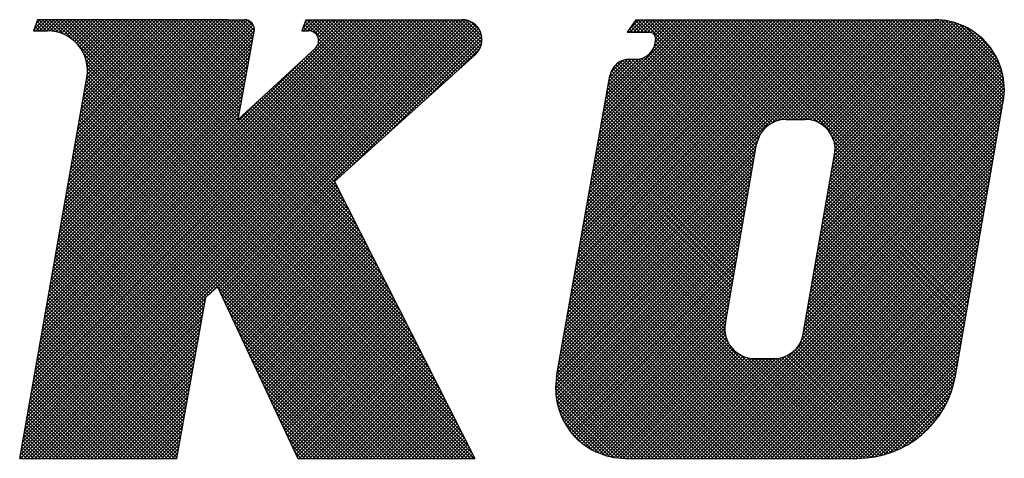
# Model space of a CAD drawing. Units: inches. Extents: x -1233 to -950, y -302 to 91.
# Drawn here: x -1054 to -1041, y -275 to -269 of the extents above; entities that cross this region are included whole.
import ezdxf

# ---------------------------------------------------------------- set-up
doc = ezdxf.new("R2010")
doc.units = ezdxf.units.IN
doc.header["$LTSCALE"] = 0.64311
doc.header["$MEASUREMENT"] = 0
doc.layers.get('0').update_dxf_attribs({"linetype": 'CONTINUOUS'})

# ---------------------------------------------------------------- blocks, each defined once
blk = doc.blocks.new('*X6')
at = {"color": 0}
for p, q in [((789.678, 345.968), (811.518, 367.808)), ((789.694, 345.808), (811.694, 367.808)), ((789.716, 346.183), (811.341, 367.808)), ((789.754, 346.398), (811.164, 367.808)), ((789.791, 346.612), (810.987, 367.808)), ((789.829, 346.827), (810.81, 367.808)), ((789.867, 347.041), (810.634, 367.808)), ((789.871, 345.808), (811.871, 367.808)), ((789.905, 347.256), (810.457, 367.808)), ((789.943, 347.471), (810.28, 367.808)), ((789.981, 347.685), (810.103, 367.808)), ((790.018, 347.9), (809.927, 367.808)), ((790.048, 345.808), (812.029, 367.79)), ((790.056, 348.115), (809.75, 367.808)), ((790.094, 348.329), (809.573, 367.808)), ((790.132, 348.544), (809.396, 367.808)), ((790.17, 348.758), (809.219, 367.808)), ((790.208, 348.973), (809.043, 367.808)), ((790.225, 345.808), (812.169, 367.752)), ((790.245, 349.188), (808.866, 367.808)), ((790.283, 349.402), (808.689, 367.808)), ((790.321, 349.617), (808.512, 367.808)), ((790.359, 349.831), (808.336, 367.808)), ((790.368, 367.342), (790.835, 367.808)), ((790.397, 350.046), (808.159, 367.808)), ((790.401, 345.808), (812.292, 367.699)), ((790.635, 367.253), (790.416, 367.471)), ((790.435, 350.261), (807.982, 367.808)), ((790.456, 367.253), (791.011, 367.808)), ((790.812, 367.253), (790.464, 367.6)), ((790.473, 367.623), (790.658, 367.808)), ((790.473, 350.475), (807.805, 367.808)), ((790.51, 350.69), (807.628, 367.808)), ((790.988, 367.253), (790.512, 367.729)), ((790.548, 350.905), (807.452, 367.808)), ((790.578, 345.808), (812.403, 367.633)), ((790.586, 351.119), (807.275, 367.808)), ((791.169, 367.249), (790.61, 367.808)), ((790.624, 351.334), (807.098, 367.808)), ((790.633, 367.253), (791.188, 367.808)), ((790.662, 351.548), (806.921, 367.808)), ((790.7, 351.763), (806.745, 367.808)), ((790.737, 351.978), (806.568, 367.808)), ((790.755, 345.808), (812.503, 367.556)), ((790.775, 352.192), (806.391, 367.808)), ((791.368, 367.227), (790.786, 367.808)), ((790.809, 367.253), (791.365, 367.808)), ((790.813, 352.407), (806.214, 367.808)), ((790.851, 352.622), (806.037, 367.808)), ((791.595, 367.176), (790.963, 367.808)), ((790.986, 367.253), (791.542, 367.808)), ((791.875, 367.073), (791.14, 367.808)), ((791.16, 367.249), (791.719, 367.808)), ((792.39, 366.735), (791.317, 367.808)), ((791.321, 367.234), (791.895, 367.808)), ((791.471, 367.207), (792.072, 367.808)), ((811.44, 347.861), (791.494, 367.808)), ((791.612, 367.171), (792.249, 367.808)), ((811.259, 348.22), (791.67, 367.808)), ((791.745, 367.127), (792.426, 367.808)), ((791.797, 357.987), (801.359, 367.549)), ((791.835, 358.202), (801.284, 367.651)), ((811.077, 348.578), (791.847, 367.808)), ((791.87, 367.076), (792.602, 367.808)), ((791.873, 358.416), (801.187, 367.731)), ((791.911, 358.631), (801.066, 367.786)), ((791.948, 358.846), (800.911, 367.808)), ((791.986, 359.06), (800.734, 367.808)), ((791.988, 367.017), (792.779, 367.808)), ((792.024, 359.275), (800.557, 367.808)), ((810.895, 348.937), (792.024, 367.808)), ((792.062, 359.489), (800.381, 367.808)), ((792.1, 359.704), (800.204, 367.808)), ((792.101, 366.953), (792.956, 367.808)), ((792.138, 359.919), (800.027, 367.808)), ((792.176, 360.133), (799.85, 367.808)), ((810.713, 349.295), (792.201, 367.808)), ((792.207, 366.882), (793.133, 367.808)), ((792.213, 360.348), (799.674, 367.808)), ((792.251, 360.562), (799.497, 367.808)), ((792.289, 360.777), (799.32, 367.808)), ((792.307, 366.806), (793.31, 367.808)), ((792.327, 360.992), (799.143, 367.808)), ((792.365, 361.206), (798.966, 367.808)), ((810.532, 349.654), (792.377, 367.808)), ((792.402, 366.724), (793.486, 367.808)), ((792.403, 361.421), (798.79, 367.808)), ((792.44, 361.636), (798.613, 367.808)), ((792.478, 361.85), (798.436, 367.808)), ((792.491, 366.636), (793.663, 367.808)), ((792.516, 362.065), (798.259, 367.808)), ((792.554, 362.279), (798.083, 367.808)), ((810.35, 350.012), (792.554, 367.808)), ((792.575, 366.543), (793.84, 367.808)), ((792.592, 362.494), (797.906, 367.808)), ((792.63, 362.709), (797.729, 367.808)), ((792.653, 366.445), (794.017, 367.808)), ((792.667, 362.923), (797.552, 367.808)), ((792.705, 363.138), (797.375, 367.808)), ((792.726, 366.34), (794.193, 367.808)), ((810.168, 350.371), (792.731, 367.808)), ((792.743, 363.353), (797.199, 367.808)), ((792.781, 363.567), (797.022, 367.808)), ((792.792, 366.23), (794.37, 367.808)), ((792.819, 363.782), (796.845, 367.808)), ((792.852, 366.114), (794.547, 367.808)), ((792.857, 363.996), (796.668, 367.808)), ((792.895, 364.211), (796.492, 367.808)), ((792.906, 365.99), (794.724, 367.808)), ((809.986, 350.729), (792.908, 367.808)), ((792.932, 364.426), (796.315, 367.808)), ((792.953, 365.86), (794.901, 367.808)), ((792.97, 364.64), (796.138, 367.808)), ((792.991, 365.722), (795.077, 367.808)), ((793.008, 364.855), (795.961, 367.808)), ((793.021, 365.575), (795.254, 367.808)), ((793.038, 365.062), (795.784, 367.808)), ((793.04, 365.418), (795.431, 367.808)), ((793.047, 365.248), (795.608, 367.808)), ((809.805, 351.088), (793.085, 367.808)), ((809.623, 351.446), (793.261, 367.808)), ((809.441, 351.805), (793.438, 367.808)), ((809.259, 352.164), (793.615, 367.808)), ((809.078, 352.522), (793.792, 367.808)), ((808.896, 352.881), (793.968, 367.808)), ((808.714, 353.239), (794.145, 367.808)), ((808.532, 353.598), (794.322, 367.808)), ((808.351, 353.956), (794.499, 367.808)), ((808.169, 354.315), (794.676, 367.808)), ((807.987, 354.673), (794.852, 367.808)), ((807.805, 355.032), (795.029, 367.808)), ((807.623, 355.39), (795.206, 367.808)), ((807.442, 355.749), (795.383, 367.808)), ((807.26, 356.107), (795.559, 367.808)), ((800.631, 362.914), (795.736, 367.808)), ((800.658, 363.063), (795.913, 367.808)), ((800.685, 363.213), (796.09, 367.808)), ((800.712, 363.362), (796.266, 367.808)), ((800.739, 363.512), (796.443, 367.808)), ((800.766, 363.662), (796.62, 367.808)), ((800.794, 363.811), (796.797, 367.808)), ((800.821, 363.961), (796.974, 367.808)), ((800.848, 364.11), (797.15, 367.808)), ((800.875, 364.26), (797.327, 367.808)), ((800.902, 364.41), (797.504, 367.808)), ((800.93, 364.559), (797.681, 367.808)), ((800.957, 364.709), (797.857, 367.808)), ((800.984, 364.858), (798.034, 367.808)), ((801.011, 365.008), (798.211, 367.808)), ((801.038, 365.158), (798.388, 367.808)), ((801.065, 365.307), (798.565, 367.808)), ((801.093, 365.457), (798.741, 367.808)), ((801.12, 365.606), (798.918, 367.808)), ((801.147, 365.756), (799.095, 367.808)), ((799.174, 354.05), (812.591, 367.467)), ((801.174, 365.906), (799.272, 367.808)), ((801.201, 366.055), (799.448, 367.808)), ((801.228, 366.205), (799.625, 367.808)), ((801.256, 366.354), (799.802, 367.808)), ((801.283, 366.504), (799.979, 367.808)), ((801.31, 366.654), (800.156, 367.808)), ((801.337, 366.803), (800.332, 367.808)), ((801.364, 366.953), (800.509, 367.808)), ((801.392, 367.102), (800.686, 367.808)), ((801.418, 367.253), (800.863, 367.808)), ((801.401, 367.446), (801.059, 367.789)), ((803.846, 367.385), (804.27, 367.808)), ((803.891, 367.253), (804.446, 367.808)), ((804.261, 367.238), (803.919, 367.58)), ((803.95, 367.666), (804.093, 367.808)), ((808.88, 362.796), (803.967, 367.709)), ((808.973, 362.88), (804.045, 367.808)), ((804.068, 367.253), (804.623, 367.808)), ((809.066, 362.964), (804.221, 367.808)), ((804.236, 367.244), (804.8, 367.808)), ((804.367, 367.199), (804.977, 367.808)), ((809.159, 363.047), (804.398, 367.808)), ((804.473, 367.127), (805.154, 367.808)), ((804.555, 367.033), (805.33, 367.808)), ((809.252, 363.131), (804.575, 367.808)), ((804.595, 366.543), (805.861, 367.808)), ((804.614, 366.915), (805.507, 367.808)), ((804.641, 366.765), (805.684, 367.808)), ((809.345, 363.215), (804.752, 367.808)), ((809.438, 363.299), (804.929, 367.808)), ((809.531, 363.383), (805.105, 367.808)), ((809.624, 363.466), (805.282, 367.808)), ((809.717, 363.55), (805.459, 367.808)), ((809.81, 363.634), (805.636, 367.808)), ((809.903, 363.718), (805.812, 367.808)), ((809.996, 363.802), (805.989, 367.808)), ((810.089, 363.885), (806.166, 367.808)), ((810.182, 363.969), (806.343, 367.808)), ((810.275, 364.053), (806.52, 367.808)), ((810.368, 364.137), (806.696, 367.808)), ((810.461, 364.22), (806.873, 367.808)), ((810.554, 364.304), (807.05, 367.808)), ((810.647, 364.388), (807.227, 367.808)), ((810.74, 364.472), (807.403, 367.808)), ((810.833, 364.556), (807.58, 367.808)), ((810.926, 364.639), (807.757, 367.808)), ((811.019, 364.723), (807.934, 367.808)), ((811.112, 364.807), (808.111, 367.808)), ((811.205, 364.891), (808.287, 367.808)), ((811.298, 364.975), (808.464, 367.808)), ((811.391, 365.058), (808.641, 367.808)), ((811.484, 365.142), (808.818, 367.808)), ((811.577, 365.226), (808.994, 367.808)), ((811.67, 365.31), (809.171, 367.808)), ((811.763, 365.394), (809.348, 367.808)), ((811.855, 365.477), (809.525, 367.808)), ((811.948, 365.561), (809.702, 367.808)), ((812.041, 365.645), (809.878, 367.808)), ((812.134, 365.729), (810.055, 367.808)), ((812.227, 365.812), (810.232, 367.808)), ((812.32, 365.896), (810.409, 367.808)), ((812.413, 365.98), (810.585, 367.808)), ((812.506, 366.064), (810.762, 367.808)), ((812.594, 366.153), (810.939, 367.808)), ((812.67, 366.253), (811.116, 367.808)), ((812.735, 366.365), (811.293, 367.808)), ((812.787, 366.491), (811.469, 367.808)), ((812.823, 366.631), (811.646, 367.808)), ((812.838, 366.793), (811.823, 367.808)), ((812.823, 366.985), (812.015, 367.792)), ((812.737, 367.248), (812.278, 367.706)), ((817.036, 352.466), (832.377, 367.808)), ((817.074, 352.681), (832.2, 367.808)), ((817.112, 352.896), (832.024, 367.808)), ((817.15, 353.111), (831.847, 367.808)), ((817.188, 353.326), (831.67, 367.808)), ((817.226, 353.54), (831.493, 367.808)), ((817.264, 353.755), (831.317, 367.808)), ((817.302, 353.97), (831.14, 367.808)), ((817.34, 354.185), (830.963, 367.808)), ((817.378, 354.4), (830.786, 367.808)), ((817.416, 354.615), (830.609, 367.808)), ((817.454, 354.829), (830.433, 367.808)), ((817.492, 355.044), (830.256, 367.808)), ((817.53, 355.259), (830.079, 367.808)), ((817.568, 355.474), (829.902, 367.808)), ((817.606, 355.689), (829.726, 367.808)), ((817.644, 355.903), (829.549, 367.808)), ((817.682, 356.118), (829.372, 367.808)), ((817.72, 356.333), (829.195, 367.808)), ((817.758, 356.548), (829.018, 367.808)), ((817.796, 356.763), (828.842, 367.808)), ((817.834, 356.978), (828.665, 367.808)), ((817.872, 357.192), (828.488, 367.808)), ((817.91, 357.407), (828.311, 367.808)), ((817.948, 357.622), (828.135, 367.808)), ((817.987, 357.837), (827.958, 367.808)), ((818.025, 358.052), (827.781, 367.808)), ((818.063, 358.266), (827.604, 367.808)), ((818.101, 358.481), (827.427, 367.808)), ((818.139, 358.696), (827.251, 367.808)), ((818.177, 358.911), (827.074, 367.808)), ((818.215, 359.126), (826.897, 367.808)), ((818.253, 359.34), (826.72, 367.808)), ((818.291, 359.555), (826.544, 367.808)), ((818.329, 359.77), (826.367, 367.808)), ((818.367, 359.985), (826.19, 367.808)), ((818.405, 360.2), (826.013, 367.808)), ((818.443, 360.415), (825.836, 367.808)), ((818.481, 360.629), (825.66, 367.808)), ((818.519, 360.844), (825.483, 367.808)), ((818.557, 361.059), (825.306, 367.808)), ((818.595, 361.274), (825.129, 367.808)), ((818.633, 361.489), (824.953, 367.808)), ((818.671, 361.703), (824.776, 367.808)), ((818.709, 361.918), (824.599, 367.808)), ((818.747, 362.133), (824.422, 367.808)), ((818.785, 362.348), (824.245, 367.808)), ((818.823, 362.563), (824.069, 367.808)), ((818.861, 362.778), (823.892, 367.808)), ((818.899, 362.992), (823.715, 367.808)), ((818.938, 363.207), (823.538, 367.808)), ((818.976, 363.422), (823.362, 367.808)), ((819.014, 363.637), (823.185, 367.808)), ((819.052, 363.852), (823.008, 367.808)), ((820.222, 367.32), (820.71, 367.808)), ((820.259, 367.18), (820.887, 367.808)), ((820.759, 367.18), (820.385, 367.554)), ((820.436, 367.18), (821.063, 367.808)), ((820.936, 367.18), (820.457, 367.659)), ((821.113, 367.18), (820.53, 367.763)), ((820.612, 367.18), (821.24, 367.808)), ((821.293, 367.176), (820.662, 367.808)), ((820.789, 367.18), (821.417, 367.808)), ((826.723, 361.923), (820.838, 367.808)), ((820.966, 367.18), (821.594, 367.808)), ((826.783, 362.041), (821.015, 367.808)), ((821.143, 367.18), (821.771, 367.808)), ((826.85, 362.15), (821.192, 367.808)), ((821.312, 367.173), (821.947, 367.808)), ((826.925, 362.251), (821.369, 367.808)), ((821.432, 367.116), (822.124, 367.808)), ((821.475, 366.452), (822.831, 367.808)), ((821.512, 367.02), (822.301, 367.808)), ((821.538, 366.692), (822.654, 367.808)), ((827.008, 362.345), (821.546, 367.808)), ((821.547, 366.877), (822.478, 367.808)), ((827.098, 362.432), (821.722, 367.808)), ((827.196, 362.511), (821.899, 367.808)), ((827.301, 362.583), (822.076, 367.808)), ((827.414, 362.646), (822.253, 367.808)), ((827.536, 362.701), (822.429, 367.808)), ((827.667, 362.747), (822.606, 367.808)), ((827.81, 362.781), (822.783, 367.808)), ((827.965, 362.803), (822.96, 367.808)), ((828.137, 362.808), (823.137, 367.808)), ((828.313, 362.808), (823.313, 367.808)), ((828.49, 362.808), (823.49, 367.808)), ((828.667, 362.808), (823.667, 367.808)), ((828.844, 362.808), (823.844, 367.808)), ((829.02, 362.808), (824.02, 367.808)), ((829.206, 362.8), (824.197, 367.808)), ((829.422, 362.76), (824.374, 367.808)), ((829.701, 362.658), (824.551, 367.808)), ((837.48, 355.056), (824.728, 367.808)), ((837.506, 355.207), (824.904, 367.808)), ((837.532, 355.357), (825.081, 367.808)), ((837.558, 355.508), (825.258, 367.808)), ((837.585, 355.658), (825.435, 367.808)), ((837.611, 355.809), (825.611, 367.808)), ((837.637, 355.959), (825.788, 367.808)), ((837.663, 356.11), (825.965, 367.808)), ((837.689, 356.26), (826.142, 367.808)), ((837.716, 356.411), (826.319, 367.808)), ((837.742, 356.561), (826.495, 367.808)), ((837.768, 356.712), (826.672, 367.808)), ((837.794, 356.863), (826.849, 367.808)), ((837.821, 357.013), (827.026, 367.808)), ((837.847, 357.164), (827.202, 367.808)), ((827.368, 362.622), (832.554, 367.808)), ((837.873, 357.314), (827.379, 367.808)), ((837.899, 357.465), (827.556, 367.808)), ((827.67, 362.748), (832.731, 367.808)), ((837.926, 357.615), (827.733, 367.808)), ((827.895, 362.795), (832.908, 367.808)), ((837.952, 357.766), (827.91, 367.808)), ((828.084, 362.808), (833.084, 367.808)), ((837.978, 357.916), (828.086, 367.808)), ((828.261, 362.808), (833.261, 367.808)), ((838.004, 358.067), (828.263, 367.808)), ((828.438, 362.808), (833.438, 367.808)), ((838.03, 358.217), (828.44, 367.808)), ((828.615, 362.808), (833.615, 367.808)), ((838.057, 358.368), (828.617, 367.808)), ((828.791, 362.808), (833.791, 367.808)), ((838.083, 358.519), (828.793, 367.808)), ((828.968, 362.808), (833.968, 367.808)), ((838.109, 358.669), (828.97, 367.808)), ((829.142, 362.805), (834.145, 367.808)), ((838.135, 358.82), (829.147, 367.808)), ((829.3, 362.786), (834.322, 367.808)), ((838.162, 358.97), (829.324, 367.808)), ((829.445, 362.754), (834.499, 367.808)), ((838.188, 359.121), (829.501, 367.808)), ((829.578, 362.711), (834.675, 367.808)), ((838.214, 359.271), (829.677, 367.808)), ((829.701, 362.657), (834.852, 367.808)), ((829.816, 362.595), (835.029, 367.808)), ((838.24, 359.422), (829.854, 367.808)), ((829.923, 362.525), (835.206, 367.808)), ((830.022, 362.448), (835.382, 367.808)), ((838.267, 359.572), (830.031, 367.808)), ((830.113, 362.362), (835.559, 367.808)), ((830.198, 362.27), (835.731, 367.803)), ((838.293, 359.723), (830.208, 367.808)), ((830.274, 362.17), (835.895, 367.79)), ((830.343, 362.062), (836.052, 367.77)), ((838.319, 359.873), (830.384, 367.808)), ((830.404, 361.946), (836.203, 367.745)), ((830.456, 361.821), (836.348, 367.713)), ((830.498, 361.686), (836.489, 367.677)), ((830.515, 360.996), (837.005, 367.486)), ((830.528, 361.54), (836.624, 367.636)), ((830.543, 361.2), (836.882, 367.54)), ((830.545, 361.379), (836.755, 367.59)), ((838.345, 360.024), (830.561, 367.808)), ((838.372, 360.174), (830.738, 367.808)), ((838.398, 360.325), (830.915, 367.808)), ((838.424, 360.476), (831.091, 367.808)), ((838.45, 360.626), (831.268, 367.808)), ((838.476, 360.777), (831.445, 367.808)), ((838.503, 360.927), (831.622, 367.808)), ((838.529, 361.078), (831.799, 367.808)), ((838.555, 361.228), (831.975, 367.808)), ((838.581, 361.379), (832.152, 367.808)), ((838.608, 361.529), (832.329, 367.808)), ((838.634, 361.68), (832.506, 367.808)), ((838.66, 361.83), (832.682, 367.808)), ((838.686, 361.981), (832.859, 367.808)), ((838.713, 362.132), (833.036, 367.808)), ((838.739, 362.282), (833.213, 367.808)), ((838.765, 362.433), (833.39, 367.808)), ((838.791, 362.583), (833.566, 367.808)), ((838.817, 362.734), (833.743, 367.808)), ((838.844, 362.884), (833.92, 367.808)), ((838.87, 363.035), (834.097, 367.808)), ((838.896, 363.185), (834.273, 367.808)), ((838.922, 363.336), (834.45, 367.808)), ((838.949, 363.486), (834.627, 367.808)), ((838.975, 363.637), (834.804, 367.808)), ((839, 363.788), (834.981, 367.808)), ((839.02, 363.945), (835.157, 367.808)), ((839.033, 364.109), (835.334, 367.808)), ((839.039, 364.28), (835.511, 367.808)), ((839.036, 364.46), (835.691, 367.805)), ((839.022, 364.65), (835.881, 367.791)), ((838.996, 364.853), (836.084, 367.765)), ((838.955, 365.071), (836.302, 367.724)), ((838.892, 365.31), (836.541, 367.661)), ((838.8, 365.58), (836.811, 367.569)), ((790.458, 367.253), (790.369, 367.342)), ((791.684, 357.343), (801.38, 367.04)), ((791.721, 357.558), (801.418, 367.254)), ((791.759, 357.772), (801.408, 367.421)), ((799.622, 354.322), (812.668, 367.367)), ((799.679, 354.201), (812.733, 367.256)), ((799.735, 354.081), (812.785, 367.131)), ((803.893, 367.253), (803.823, 367.322)), ((804.07, 367.253), (803.871, 367.451)), ((806.322, 360.491), (812.822, 366.991)), ((820.229, 367.18), (820.168, 367.242)), ((820.406, 367.18), (820.24, 367.346)), ((820.583, 367.18), (820.312, 367.45)), ((830.253, 359.497), (837.765, 367.009)), ((830.291, 359.711), (837.667, 367.087)), ((830.328, 359.925), (837.565, 367.162)), ((830.365, 360.139), (837.46, 367.234)), ((830.403, 360.353), (837.351, 367.302)), ((830.44, 360.568), (837.24, 367.367)), ((830.477, 360.782), (837.124, 367.429)), ((838.656, 365.901), (837.132, 367.425)), ((838.378, 366.355), (837.586, 367.147)), ((791.608, 356.914), (801.302, 366.608)), ((791.646, 357.129), (801.341, 366.824)), ((811.622, 347.503), (792.53, 366.595)), ((808.601, 362.545), (804.598, 366.548)), ((808.787, 362.712), (804.627, 366.872)), ((808.694, 362.628), (804.637, 366.685)), ((808.109, 362.102), (812.838, 366.831)), ((809.896, 363.712), (812.824, 366.64)), ((826.605, 361.512), (821.52, 366.596)), ((826.673, 361.796), (821.543, 366.927)), ((826.633, 361.66), (821.544, 366.749)), ((830.03, 358.213), (838.29, 366.473)), ((830.067, 358.427), (838.21, 366.57)), ((830.104, 358.641), (838.127, 366.664)), ((830.142, 358.855), (838.042, 366.755)), ((830.179, 359.069), (837.953, 366.843)), ((830.216, 359.283), (837.86, 366.927)), ((791.532, 356.485), (801.223, 366.176)), ((791.57, 356.699), (801.262, 366.392)), ((811.804, 347.144), (792.868, 366.08)), ((808.043, 362.042), (804.075, 366.01)), ((808.136, 362.126), (804.167, 366.095)), ((808.229, 362.21), (804.259, 366.18)), ((808.322, 362.293), (804.35, 366.265)), ((808.415, 362.377), (804.442, 366.35)), ((808.508, 362.461), (804.53, 366.438)), ((811.683, 365.322), (812.743, 366.382)), ((826.447, 360.608), (821.078, 365.977)), ((826.473, 360.759), (821.181, 366.051)), ((826.5, 360.909), (821.273, 366.136)), ((826.526, 361.06), (821.353, 366.233)), ((826.552, 361.211), (821.422, 366.341)), ((826.578, 361.361), (821.478, 366.461)), ((829.88, 357.356), (838.575, 366.05)), ((829.918, 357.57), (838.508, 366.161)), ((829.955, 357.784), (838.439, 366.268)), ((829.992, 357.999), (838.366, 366.372)), ((790.889, 352.836), (803.913, 365.861)), ((791.419, 355.841), (801.105, 365.528)), ((791.456, 356.055), (801.145, 365.744)), ((791.494, 356.27), (801.184, 365.96)), ((811.986, 346.786), (792.971, 365.8)), ((812.167, 346.427), (793.021, 365.573)), ((807.485, 361.539), (803.524, 365.501)), ((807.578, 361.623), (803.616, 365.585)), ((807.671, 361.707), (803.707, 365.67)), ((807.764, 361.791), (803.799, 365.755)), ((807.857, 361.874), (803.891, 365.84)), ((807.95, 361.958), (803.983, 365.925)), ((819.09, 364.066), (820.92, 365.896)), ((819.128, 364.281), (820.68, 365.833)), ((819.166, 364.496), (820.494, 365.824)), ((819.204, 364.711), (820.317, 365.824)), ((819.242, 364.926), (820.135, 365.819)), ((819.296, 365.157), (819.907, 365.767)), ((826.159, 358.952), (819.556, 365.555)), ((826.185, 359.103), (819.653, 365.634)), ((826.211, 359.254), (819.762, 365.703)), ((826.237, 359.404), (819.883, 365.759)), ((826.263, 359.555), (820.019, 365.8)), ((826.29, 359.705), (820.173, 365.822)), ((826.316, 359.856), (820.347, 365.824)), ((826.342, 360.006), (820.524, 365.824)), ((826.368, 360.157), (820.691, 365.835)), ((826.395, 360.307), (820.835, 365.867)), ((826.421, 360.458), (820.964, 365.915)), ((829.731, 356.5), (838.803, 365.572)), ((829.769, 356.714), (838.752, 365.697)), ((829.806, 356.928), (838.696, 365.819)), ((829.843, 357.142), (838.637, 365.936)), ((791.343, 355.412), (801.027, 365.096)), ((791.381, 355.626), (801.066, 365.312)), ((812.256, 345.808), (793.035, 365.029)), ((812.349, 346.068), (793.044, 365.374)), ((812.433, 345.808), (793.046, 365.194)), ((806.927, 361.036), (802.973, 364.991)), ((807.02, 361.12), (803.064, 365.076)), ((807.113, 361.204), (803.156, 365.161)), ((807.206, 361.288), (803.248, 365.246)), ((807.299, 361.372), (803.34, 365.331)), ((807.392, 361.455), (803.432, 365.416)), ((826.054, 358.35), (819.284, 365.12)), ((826.08, 358.501), (819.333, 365.247)), ((826.106, 358.651), (819.396, 365.361)), ((826.132, 358.802), (819.471, 365.464)), ((829.582, 355.644), (838.965, 365.026)), ((829.619, 355.858), (838.931, 365.17)), ((829.657, 356.072), (838.893, 365.308)), ((829.694, 356.286), (838.85, 365.442)), ((791.267, 354.982), (800.948, 364.664)), ((791.305, 355.197), (800.988, 364.88)), ((811.726, 345.808), (792.959, 364.575)), ((811.903, 345.808), (792.985, 364.725)), ((812.079, 345.808), (793.012, 364.876)), ((806.462, 360.618), (802.513, 364.566)), ((806.555, 360.701), (802.605, 364.651)), ((806.648, 360.785), (802.697, 364.736)), ((806.741, 360.869), (802.789, 364.821)), ((806.834, 360.953), (802.881, 364.906)), ((825.949, 357.748), (819.171, 364.526)), ((825.975, 357.899), (819.198, 364.676)), ((826.001, 358.049), (819.224, 364.826)), ((826.027, 358.2), (819.251, 364.976)), ((829.47, 355.001), (839.03, 364.561)), ((829.507, 355.215), (839.014, 364.723)), ((829.545, 355.43), (838.992, 364.877)), ((791.154, 354.339), (800.831, 364.016)), ((791.192, 354.553), (800.87, 364.232)), ((791.229, 354.768), (800.909, 364.448)), ((811.195, 345.808), (792.879, 364.124)), ((811.372, 345.808), (792.906, 364.275)), ((811.549, 345.808), (792.932, 364.425)), ((805.904, 360.115), (801.962, 364.057)), ((805.997, 360.199), (802.054, 364.142)), ((806.09, 360.282), (802.146, 364.227)), ((806.183, 360.366), (802.238, 364.312)), ((806.276, 360.45), (802.33, 364.397)), ((806.369, 360.534), (802.421, 364.481)), ((825.87, 357.296), (819.091, 364.075)), ((825.896, 357.447), (819.118, 364.225)), ((825.922, 357.598), (819.144, 364.376)), ((829.358, 354.359), (839.028, 364.029)), ((829.395, 354.573), (839.038, 364.216)), ((829.433, 354.787), (839.038, 364.393)), ((790.927, 353.051), (801.572, 363.696)), ((791.078, 353.909), (800.752, 363.583)), ((791.116, 354.124), (800.792, 363.8)), ((810.488, 345.808), (792.773, 363.523)), ((810.665, 345.808), (792.8, 363.673)), ((810.842, 345.808), (792.826, 363.824)), ((811.019, 345.808), (792.853, 363.974)), ((805.624, 359.334), (801.411, 363.547)), ((805.442, 359.693), (801.503, 363.632)), ((805.532, 359.78), (801.595, 363.717)), ((805.625, 359.863), (801.687, 363.802)), ((805.718, 359.947), (801.778, 363.887)), ((805.811, 360.031), (801.87, 363.972)), ((825.791, 356.845), (819.011, 363.625)), ((825.818, 356.995), (819.038, 363.775)), ((825.844, 357.146), (819.065, 363.925)), ((829.284, 353.931), (838.972, 363.619)), ((829.321, 354.145), (839.006, 363.831)), ((791.002, 353.48), (800.674, 363.151)), ((791.04, 353.695), (800.713, 363.367)), ((809.958, 345.808), (792.694, 363.072)), ((810.135, 345.808), (792.72, 363.223)), ((810.312, 345.808), (792.747, 363.373)), ((806.715, 357.183), (800.86, 363.038)), ((806.533, 357.542), (800.952, 363.123)), ((806.351, 357.9), (801.044, 363.208)), ((806.169, 358.259), (801.136, 363.293)), ((805.988, 358.617), (801.227, 363.378)), ((805.806, 358.976), (801.319, 363.462)), ((825.686, 356.243), (818.905, 363.024)), ((825.713, 356.393), (818.932, 363.174)), ((825.739, 356.544), (818.958, 363.324)), ((825.765, 356.694), (818.985, 363.474)), ((829.209, 353.503), (838.897, 363.191)), ((829.246, 353.717), (838.934, 363.405)), ((790.965, 353.265), (800.635, 362.935)), ((809.428, 345.808), (792.614, 362.621)), ((809.604, 345.808), (792.641, 362.772)), ((809.781, 345.808), (792.667, 362.922)), ((807.078, 356.466), (800.676, 362.868)), ((806.896, 356.825), (800.768, 362.953)), ((825.608, 355.791), (818.825, 362.573)), ((825.634, 355.942), (818.852, 362.724)), ((825.66, 356.092), (818.878, 362.874)), ((829.097, 352.861), (838.785, 362.549)), ((829.134, 353.075), (838.823, 362.763)), ((829.172, 353.289), (838.86, 362.977)), ((808.897, 345.808), (792.535, 362.171)), ((809.074, 345.808), (792.561, 362.321)), ((809.251, 345.808), (792.588, 362.471)), ((816.997, 352.252), (826.778, 362.032)), ((825.529, 355.339), (818.745, 362.123)), ((825.555, 355.49), (818.772, 362.273)), ((825.581, 355.64), (818.799, 362.423)), ((829.022, 352.432), (838.711, 362.121)), ((829.06, 352.647), (838.748, 362.335)), ((808.19, 345.808), (792.429, 361.57)), ((808.367, 345.808), (792.455, 361.72)), ((808.544, 345.808), (792.482, 361.87)), ((808.721, 345.808), (792.508, 362.02)), ((816.959, 352.037), (826.652, 361.729)), ((825.45, 354.888), (818.666, 361.672)), ((825.476, 355.038), (818.692, 361.822)), ((825.503, 355.189), (818.719, 361.973)), ((828.947, 352.003), (838.636, 361.692)), ((828.985, 352.218), (838.673, 361.907)), ((837.453, 354.905), (830.396, 361.963)), ((837.427, 354.755), (830.499, 361.683)), ((799.302, 354.166), (792.349, 361.119)), ((799.395, 354.25), (792.376, 361.269)), ((799.488, 354.333), (792.402, 361.419)), ((816.845, 351.392), (826.529, 361.075)), ((816.883, 351.607), (826.566, 361.29)), ((816.921, 351.822), (826.603, 361.504)), ((825.345, 354.286), (818.559, 361.072)), ((825.372, 354.436), (818.586, 361.222)), ((825.398, 354.587), (818.613, 361.372)), ((825.424, 354.737), (818.639, 361.522)), ((823.105, 345.808), (838.561, 361.264)), ((823.282, 345.808), (838.524, 361.05)), ((828.871, 351.75), (838.599, 361.478)), ((837.348, 354.303), (830.534, 361.117)), ((837.401, 354.604), (830.538, 361.467)), ((837.375, 354.454), (830.546, 361.282)), ((799.023, 353.914), (792.27, 360.668)), ((799.116, 353.998), (792.296, 360.818)), ((799.209, 354.082), (792.323, 360.968)), ((816.769, 350.963), (826.454, 360.647)), ((816.807, 351.177), (826.491, 360.861)), ((825.267, 353.834), (818.48, 360.621)), ((825.293, 353.984), (818.506, 360.771)), ((825.319, 354.135), (818.533, 360.921)), ((823.459, 345.808), (838.487, 360.836)), ((823.635, 345.808), (838.449, 360.622)), ((837.27, 353.852), (830.457, 360.664)), ((837.296, 354.002), (830.483, 360.815)), ((837.322, 354.153), (830.509, 360.966)), ((798.891, 353.339), (792.164, 360.067)), ((798.918, 353.489), (792.19, 360.217)), ((798.946, 353.638), (792.217, 360.367)), ((798.973, 353.788), (792.243, 360.518)), ((816.693, 350.533), (826.379, 360.219)), ((816.731, 350.748), (826.417, 360.433)), ((825.188, 353.382), (818.4, 360.17)), ((825.214, 353.533), (818.426, 360.321)), ((825.24, 353.683), (818.453, 360.471)), ((823.812, 345.808), (838.412, 360.408)), ((823.989, 345.808), (838.375, 360.194)), ((837.165, 353.249), (830.352, 360.062)), ((837.191, 353.4), (830.378, 360.213)), ((837.217, 353.551), (830.404, 360.363)), ((837.243, 353.701), (830.431, 360.514)), ((798.81, 352.891), (792.084, 359.616)), ((798.837, 353.04), (792.111, 359.766)), ((798.864, 353.19), (792.137, 359.916)), ((799.791, 353.961), (805.47, 359.639)), ((816.579, 349.889), (826.267, 359.577)), ((816.617, 350.103), (826.305, 359.791)), ((816.655, 350.318), (826.342, 360.005)), ((825.083, 352.78), (818.293, 359.57)), ((825.109, 352.931), (818.32, 359.72)), ((825.135, 353.081), (818.347, 359.87)), ((825.162, 353.232), (818.373, 360.02)), ((824.166, 345.808), (838.338, 359.98)), ((824.343, 345.808), (838.3, 359.766)), ((837.086, 352.798), (830.273, 359.611)), ((837.112, 352.948), (830.299, 359.761)), ((837.139, 353.099), (830.326, 359.912)), ((798.728, 352.442), (792.005, 359.165)), ((798.755, 352.591), (792.031, 359.315)), ((798.782, 352.741), (792.058, 359.466)), ((799.848, 353.84), (805.529, 359.522)), ((799.904, 353.72), (805.589, 359.404)), ((799.961, 353.599), (805.648, 359.287)), ((800.017, 353.479), (805.708, 359.17)), ((816.536, 349.491), (826.193, 359.149)), ((816.551, 349.684), (826.23, 359.363)), ((825.023, 352.309), (818.214, 359.119)), ((825.033, 352.477), (818.24, 359.269)), ((825.057, 352.63), (818.267, 359.42)), ((824.519, 345.808), (838.263, 359.552)), ((824.696, 345.808), (838.226, 359.338)), ((824.873, 345.808), (838.188, 359.124)), ((837.007, 352.346), (830.195, 359.159)), ((837.034, 352.497), (830.221, 359.31)), ((837.06, 352.647), (830.247, 359.46)), ((798.647, 351.993), (791.925, 358.714)), ((798.674, 352.143), (791.952, 358.865)), ((798.701, 352.292), (791.978, 359.015)), ((800.073, 353.359), (805.767, 359.052)), ((800.13, 353.238), (805.827, 358.935)), ((800.186, 353.118), (805.886, 358.818)), ((800.242, 352.997), (805.945, 358.7)), ((800.299, 352.877), (806.005, 358.583)), ((816.531, 349.31), (826.155, 358.935)), ((816.535, 349.137), (826.118, 358.721)), ((825.199, 351.603), (818.134, 358.669)), ((825.08, 351.899), (818.16, 358.819)), ((825.035, 352.121), (818.187, 358.969)), ((825.05, 345.808), (838.151, 358.909)), ((825.226, 345.808), (838.114, 358.695)), ((836.929, 351.895), (830.116, 358.707)), ((836.955, 352.045), (830.142, 358.858)), ((836.981, 352.196), (830.168, 359.009)), ((798.538, 351.395), (791.819, 358.113)), ((798.565, 351.544), (791.846, 358.263)), ((798.592, 351.694), (791.872, 358.414)), ((798.619, 351.843), (791.899, 358.564)), ((800.355, 352.757), (806.064, 358.466)), ((800.411, 352.636), (806.124, 358.349)), ((800.468, 352.516), (806.183, 358.231)), ((800.524, 352.395), (806.243, 358.114)), ((816.547, 348.972), (826.081, 358.506)), ((816.566, 348.815), (826.044, 358.292)), ((816.591, 348.663), (826.006, 358.078)), ((830.464, 345.808), (818.054, 358.218)), ((830.641, 345.808), (818.081, 358.368)), ((830.818, 345.808), (818.107, 358.518)), ((825.403, 345.808), (838.076, 358.481)), ((825.58, 345.808), (838.039, 358.267)), ((836.824, 351.292), (830.011, 358.105)), ((836.85, 351.443), (830.037, 358.256)), ((836.876, 351.594), (830.063, 358.406)), ((836.902, 351.744), (830.09, 358.557)), ((798.456, 350.946), (791.74, 357.662)), ((798.484, 351.095), (791.766, 357.813)), ((798.511, 351.245), (791.793, 357.963)), ((800.581, 352.275), (806.302, 357.997)), ((800.637, 352.154), (806.362, 357.879)), ((800.693, 352.034), (806.421, 357.762)), ((800.75, 351.914), (806.481, 357.645)), ((816.621, 348.517), (825.969, 357.864)), ((816.657, 348.376), (825.932, 357.65)), ((829.757, 345.808), (817.948, 357.617)), ((829.934, 345.808), (817.974, 357.768)), ((830.111, 345.808), (818.001, 357.918)), ((830.287, 345.808), (818.027, 358.068)), ((825.757, 345.808), (838.002, 358.053)), ((825.934, 345.808), (837.965, 357.839)), ((826.11, 345.808), (837.927, 357.625)), ((836.745, 350.841), (829.932, 357.654)), ((836.771, 350.991), (829.958, 357.804)), ((836.798, 351.142), (829.985, 357.955)), ((798.375, 350.497), (791.66, 357.211)), ((798.402, 350.647), (791.687, 357.362)), ((798.429, 350.796), (791.713, 357.512)), ((800.806, 351.793), (806.54, 357.527)), ((800.862, 351.673), (806.6, 357.41)), ((800.919, 351.552), (806.659, 357.293)), ((800.975, 351.432), (806.719, 357.175)), ((816.698, 348.24), (825.894, 357.436)), ((816.743, 348.108), (825.857, 357.222)), ((829.227, 345.808), (817.868, 357.167)), ((829.403, 345.808), (817.894, 357.317)), ((829.58, 345.808), (817.921, 357.467)), ((826.287, 345.808), (837.89, 357.411)), ((826.464, 345.808), (837.853, 357.197)), ((836.666, 350.389), (829.854, 357.202)), ((836.693, 350.54), (829.88, 357.353)), ((836.719, 350.69), (829.906, 357.503)), ((798.266, 349.899), (791.554, 356.61)), ((798.293, 350.048), (791.581, 356.761)), ((798.32, 350.198), (791.607, 356.911)), ((798.348, 350.347), (791.634, 357.061)), ((801.031, 351.312), (806.778, 357.058)), ((801.088, 351.191), (806.837, 356.941)), ((801.144, 351.071), (806.897, 356.824)), ((801.201, 350.95), (806.956, 356.706)), ((816.792, 347.98), (825.82, 357.008)), ((816.846, 347.857), (825.782, 356.794)), ((828.696, 345.808), (817.788, 356.716)), ((828.873, 345.808), (817.815, 356.866)), ((829.05, 345.808), (817.841, 357.017)), ((826.641, 345.808), (837.815, 356.983)), ((826.817, 345.808), (837.778, 356.769)), ((836.559, 349.789), (829.749, 356.6)), ((836.588, 349.938), (829.775, 356.75)), ((836.614, 350.088), (829.801, 356.901)), ((836.64, 350.239), (829.827, 357.051)), ((798.185, 349.45), (791.475, 356.159)), ((798.212, 349.599), (791.501, 356.31)), ((798.239, 349.749), (791.528, 356.46)), ((801.257, 350.83), (807.016, 356.589)), ((801.313, 350.71), (807.075, 356.472)), ((801.37, 350.589), (807.135, 356.354)), ((801.426, 350.469), (807.194, 356.237)), ((801.482, 350.348), (807.254, 356.12)), ((816.903, 347.738), (825.745, 356.58)), ((816.964, 347.622), (825.708, 356.366)), ((817.028, 347.509), (825.67, 356.152)), ((827.989, 345.808), (817.682, 356.116)), ((828.166, 345.808), (817.708, 356.266)), ((828.343, 345.808), (817.735, 356.416)), ((828.52, 345.808), (817.762, 356.566)), ((826.994, 345.808), (837.741, 356.555)), ((827.171, 345.808), (837.703, 356.34)), ((827.348, 345.808), (837.666, 356.126)), ((836.452, 349.366), (829.67, 356.148)), ((836.491, 349.504), (829.696, 356.299)), ((836.527, 349.645), (829.722, 356.449)), ((798.103, 349.001), (791.395, 355.709)), ((798.13, 349.151), (791.422, 355.859)), ((798.157, 349.3), (791.448, 356.009)), ((801.539, 350.228), (807.313, 356.002)), ((801.595, 350.107), (807.373, 355.885)), ((801.652, 349.987), (807.432, 355.768)), ((801.708, 349.867), (807.492, 355.65)), ((817.096, 347.401), (825.633, 355.938)), ((817.168, 347.295), (825.596, 355.723)), ((827.459, 345.808), (817.602, 355.665)), ((827.636, 345.808), (817.629, 355.815)), ((827.812, 345.808), (817.655, 355.965)), ((827.525, 345.808), (837.629, 355.912)), ((827.701, 345.808), (837.591, 355.698)), ((836.315, 348.973), (829.591, 355.697)), ((836.364, 349.101), (829.617, 355.847)), ((836.409, 349.232), (829.644, 355.998)), ((798.022, 348.552), (791.316, 355.258)), ((798.049, 348.702), (791.342, 355.408)), ((798.076, 348.851), (791.369, 355.558)), ((801.764, 349.746), (807.551, 355.533)), ((801.821, 349.626), (807.611, 355.416)), ((801.877, 349.505), (807.67, 355.299)), ((801.933, 349.385), (807.73, 355.181)), ((817.242, 347.193), (825.559, 355.509)), ((817.32, 347.094), (825.521, 355.295)), ((826.929, 345.808), (817.522, 355.214)), ((827.105, 345.808), (817.549, 355.365)), ((827.282, 345.808), (817.575, 355.515)), ((827.878, 345.808), (837.554, 355.484)), ((828.055, 345.808), (837.517, 355.27)), ((836.152, 348.605), (829.512, 355.245)), ((836.209, 348.725), (829.539, 355.395)), ((836.264, 348.847), (829.565, 355.546)), ((797.913, 347.954), (791.21, 354.657)), ((797.94, 348.103), (791.236, 354.807)), ((797.967, 348.253), (791.263, 354.957)), ((797.994, 348.403), (791.289, 355.108)), ((801.99, 349.265), (807.789, 355.064)), ((802.046, 349.144), (807.848, 354.947)), ((802.102, 349.024), (807.908, 354.829)), ((802.159, 348.903), (807.967, 354.712)), ((817.401, 346.998), (825.484, 355.081)), ((826.398, 345.808), (817.442, 354.764)), ((826.575, 345.808), (817.469, 354.914)), ((817.485, 346.906), (825.447, 354.867)), ((826.752, 345.808), (817.496, 355.064)), ((817.573, 346.816), (825.409, 354.653)), ((828.232, 345.808), (837.48, 355.056)), ((828.408, 345.808), (837.442, 354.842)), ((828.585, 345.808), (837.405, 354.628)), ((835.899, 348.151), (829.408, 354.643)), ((835.966, 348.261), (829.434, 354.793)), ((836.031, 348.373), (829.46, 354.944)), ((836.093, 348.488), (829.486, 355.094)), ((797.831, 347.505), (791.13, 354.206)), ((797.858, 347.655), (791.157, 354.356)), ((797.886, 347.804), (791.183, 354.506)), ((802.215, 348.783), (808.027, 354.595)), ((802.272, 348.663), (808.086, 354.477)), ((802.328, 348.542), (808.146, 354.36)), ((802.384, 348.422), (808.205, 354.243)), ((802.441, 348.301), (808.265, 354.125)), ((825.691, 345.808), (817.336, 354.163)), ((825.868, 345.808), (817.363, 354.313)), ((826.045, 345.808), (817.389, 354.464)), ((826.221, 345.808), (817.416, 354.614)), ((817.663, 346.73), (825.372, 354.439)), ((817.757, 346.647), (825.335, 354.225)), ((828.762, 345.808), (837.368, 354.414)), ((828.939, 345.808), (837.33, 354.2)), ((835.684, 347.836), (829.329, 354.191)), ((835.758, 347.938), (829.355, 354.342)), ((835.83, 348.043), (829.381, 354.492)), ((790.932, 345.808), (798.986, 353.863)), ((797.75, 347.056), (791.051, 353.755)), ((797.777, 347.206), (791.077, 353.905)), ((797.804, 347.355), (791.104, 354.056)), ((791.109, 345.808), (798.947, 353.647)), ((808.013, 345.808), (799.73, 354.091)), ((807.837, 345.808), (799.886, 353.759)), ((802.497, 348.181), (808.324, 354.008)), ((802.553, 348.061), (808.384, 353.891)), ((802.61, 347.94), (808.443, 353.774)), ((802.666, 347.82), (808.503, 353.656)), ((825.161, 345.808), (817.256, 353.713)), ((825.338, 345.808), (817.283, 353.863)), ((825.514, 345.808), (817.309, 354.013)), ((817.854, 346.567), (825.297, 354.011)), ((817.954, 346.491), (825.26, 353.797)), ((829.116, 345.808), (837.293, 353.986)), ((835.449, 347.541), (829.25, 353.739)), ((835.53, 347.637), (829.276, 353.89)), ((829.292, 345.808), (837.256, 353.771)), ((835.608, 347.735), (829.303, 354.041)), ((797.641, 346.458), (790.945, 353.154)), ((797.668, 346.607), (790.971, 353.304)), ((797.695, 346.757), (790.998, 353.454)), ((797.723, 346.907), (791.024, 353.605)), ((791.285, 345.808), (798.908, 353.43)), ((791.462, 345.808), (798.869, 353.214)), ((807.66, 345.808), (800.041, 353.426)), ((802.723, 347.699), (808.562, 353.539)), ((802.779, 347.579), (808.622, 353.422)), ((802.835, 347.458), (808.681, 353.304)), ((802.892, 347.338), (808.741, 353.187)), ((824.63, 345.808), (817.176, 353.262)), ((824.807, 345.808), (817.203, 353.412)), ((824.984, 345.808), (817.23, 353.562)), ((818.058, 346.417), (825.223, 353.583)), ((818.164, 346.347), (825.186, 353.369)), ((818.274, 346.281), (825.148, 353.154)), ((835.104, 347.179), (829.145, 353.137)), ((835.193, 347.266), (829.171, 353.288)), ((835.281, 347.355), (829.198, 353.438)), ((835.366, 347.447), (829.224, 353.589)), ((829.469, 345.808), (837.218, 353.557)), ((829.646, 345.808), (837.181, 353.343)), ((797.559, 346.009), (790.865, 352.703)), ((797.587, 346.159), (790.892, 352.853)), ((797.614, 346.308), (790.918, 353.004)), ((791.639, 345.808), (798.829, 352.998)), ((791.816, 345.808), (798.79, 352.782)), ((807.483, 345.808), (800.197, 353.094)), ((807.306, 345.808), (800.353, 352.762)), ((802.948, 347.218), (808.8, 353.07)), ((803.004, 347.097), (808.859, 352.952)), ((803.061, 346.977), (808.919, 352.835)), ((803.117, 346.856), (808.978, 352.718)), ((823.923, 345.808), (817.07, 352.661)), ((824.1, 345.808), (817.097, 352.812)), ((824.277, 345.808), (817.123, 352.962)), ((824.454, 345.808), (817.15, 353.112)), ((818.388, 346.217), (825.111, 352.94)), ((818.505, 346.158), (825.074, 352.726)), ((834.821, 346.931), (829.067, 352.686)), ((834.918, 347.011), (829.093, 352.836)), ((835.012, 347.094), (829.119, 352.987)), ((829.823, 345.808), (837.144, 353.129)), ((829.999, 345.808), (837.107, 352.915)), ((830.176, 345.808), (837.069, 352.701)), ((797.23, 345.808), (790.786, 352.252)), ((797.407, 345.808), (790.812, 352.403)), ((797.532, 345.859), (790.839, 352.553)), ((791.992, 345.808), (798.751, 352.566)), ((792.169, 345.808), (798.712, 352.35)), ((807.13, 345.808), (800.508, 352.429)), ((803.173, 346.736), (809.038, 352.6)), ((803.23, 346.616), (809.097, 352.483)), ((803.286, 346.495), (809.157, 352.366)), ((803.343, 346.375), (809.216, 352.249)), ((823.393, 345.808), (816.99, 352.211)), ((823.57, 345.808), (817.017, 352.361)), ((823.747, 345.808), (817.043, 352.511)), ((818.626, 346.102), (825.037, 352.513)), ((818.751, 346.05), (825.023, 352.323)), ((818.88, 346.003), (825.031, 352.154)), ((834.519, 346.703), (828.988, 352.234)), ((834.622, 346.777), (829.014, 352.385)), ((834.723, 346.853), (829.04, 352.535)), ((830.353, 345.808), (837.032, 352.487)), ((830.53, 345.808), (836.995, 352.273)), ((796.7, 345.808), (790.706, 351.801)), ((796.877, 345.808), (790.733, 351.952)), ((797.053, 345.808), (790.759, 352.102)), ((792.346, 345.808), (798.672, 352.134)), ((792.523, 345.808), (798.633, 351.918)), ((792.7, 345.808), (798.594, 351.702)), ((806.953, 345.808), (800.664, 352.097)), ((806.776, 345.808), (800.819, 351.765)), ((803.399, 346.254), (809.276, 352.131)), ((803.455, 346.134), (809.335, 352.014)), ((803.512, 346.014), (809.395, 351.897)), ((803.568, 345.893), (809.454, 351.779)), ((803.66, 345.808), (809.514, 351.662)), ((822.863, 345.808), (816.91, 351.76)), ((823.039, 345.808), (816.937, 351.91)), ((823.216, 345.808), (816.964, 352.061)), ((819.014, 345.959), (825.055, 352.001)), ((819.151, 345.92), (825.092, 351.86)), ((819.294, 345.886), (825.139, 351.731)), ((834.083, 346.432), (828.839, 351.676)), ((834.195, 346.496), (828.89, 351.802)), ((834.306, 346.563), (828.931, 351.937)), ((834.413, 346.632), (828.962, 352.084)), ((830.707, 345.808), (836.957, 352.059)), ((830.883, 345.808), (836.92, 351.845)), ((795.993, 345.808), (790.6, 351.2)), ((796.169, 345.808), (790.627, 351.351)), ((796.346, 345.808), (790.653, 351.501)), ((796.523, 345.808), (790.68, 351.651)), ((792.876, 345.808), (798.555, 351.486)), ((793.053, 345.808), (798.515, 351.27)), ((806.599, 345.808), (800.975, 351.432)), ((803.836, 345.808), (809.573, 351.545)), ((804.013, 345.808), (809.633, 351.427)), ((804.19, 345.808), (809.692, 351.31)), ((804.367, 345.808), (809.751, 351.193)), ((822.156, 345.808), (816.804, 351.16)), ((822.332, 345.808), (816.831, 351.31)), ((822.509, 345.808), (816.857, 351.46)), ((822.686, 345.808), (816.884, 351.61)), ((819.443, 345.858), (825.195, 351.611)), ((819.597, 345.835), (825.26, 351.499)), ((819.757, 345.819), (825.333, 351.395)), ((819.925, 345.81), (825.414, 351.299)), ((820.1, 345.808), (825.502, 351.21)), ((833.481, 346.15), (828.458, 351.173)), ((833.607, 346.201), (828.549, 351.258)), ((833.73, 346.255), (828.633, 351.351)), ((833.85, 346.311), (828.71, 351.452)), ((833.968, 346.37), (828.778, 351.56)), ((831.06, 345.808), (836.883, 351.631)), ((831.237, 345.808), (836.845, 351.417)), ((831.414, 345.808), (836.808, 351.202)), ((795.462, 345.808), (790.521, 350.749)), ((795.639, 345.808), (790.547, 350.9)), ((795.816, 345.808), (790.574, 351.05)), ((793.23, 345.808), (798.476, 351.054)), ((793.407, 345.808), (798.437, 350.838)), ((806.422, 345.808), (801.131, 351.1)), ((806.246, 345.808), (801.286, 350.768)), ((804.544, 345.808), (809.811, 351.075)), ((804.72, 345.808), (809.87, 350.958)), ((804.897, 345.808), (809.93, 350.841)), ((805.074, 345.808), (809.989, 350.724)), ((821.625, 345.808), (816.724, 350.709)), ((821.802, 345.808), (816.751, 350.859)), ((821.979, 345.808), (816.778, 351.009)), ((820.277, 345.808), (825.597, 351.128)), ((820.453, 345.808), (825.7, 351.054)), ((820.63, 345.808), (825.81, 350.988)), ((820.807, 345.808), (825.93, 350.931)), ((820.984, 345.808), (826.058, 350.882)), ((821.161, 345.808), (826.197, 350.844)), ((821.337, 345.808), (826.348, 350.818)), ((821.514, 345.808), (826.514, 350.808)), ((821.691, 345.808), (826.691, 350.808)), ((821.868, 345.808), (826.868, 350.808)), ((822.044, 345.808), (827.044, 350.808)), ((822.221, 345.808), (827.221, 350.808)), ((822.398, 345.808), (827.398, 350.808)), ((822.575, 345.808), (827.578, 350.811)), ((822.752, 345.808), (827.783, 350.839)), ((822.928, 345.808), (828.036, 350.916)), ((830.994, 345.808), (825.819, 350.984)), ((831.171, 345.808), (826.114, 350.865)), ((831.348, 345.808), (826.336, 350.82)), ((831.525, 345.808), (826.525, 350.808)), ((831.701, 345.808), (826.702, 350.808)), ((831.874, 345.812), (826.878, 350.808)), ((832.041, 345.822), (827.055, 350.808)), ((832.203, 345.837), (827.232, 350.808)), ((832.36, 345.857), (827.409, 350.808)), ((832.513, 345.881), (827.582, 350.812)), ((832.662, 345.909), (827.739, 350.831)), ((832.807, 345.94), (827.883, 350.864)), ((832.948, 345.976), (828.016, 350.908)), ((833.086, 346.015), (828.139, 350.962)), ((833.221, 346.057), (828.253, 351.024)), ((833.352, 346.102), (828.36, 351.094)), ((831.59, 345.808), (836.771, 350.988)), ((831.768, 345.809), (836.733, 350.774)), ((794.932, 345.808), (790.441, 350.299)), ((795.109, 345.808), (790.468, 350.449)), ((795.286, 345.808), (790.494, 350.599)), ((793.583, 345.808), (798.398, 350.622)), ((793.76, 345.808), (798.358, 350.406)), ((793.937, 345.808), (798.319, 350.19)), ((806.069, 345.808), (801.442, 350.435)), ((805.251, 345.808), (810.049, 350.606)), ((805.427, 345.808), (810.108, 350.489)), ((805.604, 345.808), (810.168, 350.372)), ((805.781, 345.808), (810.227, 350.254)), ((821.095, 345.808), (816.645, 350.258)), ((821.272, 345.808), (816.671, 350.409)), ((821.448, 345.808), (816.698, 350.559)), ((831.952, 345.816), (836.696, 350.56)), ((832.144, 345.831), (836.659, 350.346)), ((794.225, 345.808), (790.335, 349.698)), ((794.402, 345.808), (790.362, 349.848)), ((794.578, 345.808), (790.388, 349.998)), ((794.755, 345.808), (790.415, 350.148)), ((794.114, 345.808), (798.28, 349.974)), ((794.291, 345.808), (798.241, 349.758)), ((805.892, 345.808), (801.597, 350.103)), ((805.715, 345.808), (801.753, 349.77)), ((805.958, 345.808), (810.287, 350.137)), ((806.135, 345.808), (810.346, 350.02)), ((806.311, 345.808), (810.406, 349.902)), ((806.488, 345.808), (810.465, 349.785)), ((820.565, 345.808), (816.566, 349.806)), ((820.741, 345.808), (816.591, 349.958)), ((820.918, 345.808), (816.618, 350.108)), ((832.344, 345.854), (836.622, 350.132)), ((832.554, 345.888), (836.584, 349.918)), ((832.776, 345.933), (836.539, 349.696)), ((793.695, 345.808), (790.256, 349.247)), ((793.871, 345.808), (790.282, 349.397)), ((794.048, 345.808), (790.309, 349.547)), ((794.467, 345.808), (798.201, 349.542)), ((794.644, 345.808), (798.162, 349.326)), ((805.539, 345.808), (801.909, 349.438)), ((806.665, 345.808), (810.525, 349.668)), ((806.842, 345.808), (810.584, 349.55)), ((807.018, 345.808), (810.644, 349.433)), ((807.195, 345.808), (810.703, 349.316)), ((807.372, 345.808), (810.762, 349.199)), ((820.034, 345.808), (816.531, 349.312)), ((820.211, 345.808), (816.535, 349.484)), ((820.388, 345.808), (816.547, 349.649)), ((833.013, 345.994), (836.478, 349.459)), ((833.269, 346.073), (836.399, 349.203)), ((793.164, 345.808), (790.176, 348.796)), ((793.341, 345.808), (790.203, 348.946)), ((793.518, 345.808), (790.229, 349.096)), ((794.821, 345.808), (798.123, 349.11)), ((794.998, 345.808), (798.084, 348.894)), ((805.362, 345.808), (802.064, 349.106)), ((805.185, 345.808), (802.22, 348.773)), ((807.549, 345.808), (810.822, 349.081)), ((807.726, 345.808), (810.881, 348.964)), ((807.902, 345.808), (810.941, 348.847)), ((808.079, 345.808), (811, 348.729)), ((819.853, 345.813), (816.535, 349.13)), ((819.661, 345.828), (816.55, 348.938)), ((819.457, 345.855), (816.578, 348.734)), ((833.551, 346.178), (836.294, 348.921)), ((792.634, 345.808), (790.097, 348.345)), ((792.811, 345.808), (790.123, 348.495)), ((792.987, 345.808), (790.15, 348.646)), ((795.174, 345.808), (798.044, 348.678)), ((795.351, 345.808), (798.005, 348.462)), ((795.528, 345.808), (797.966, 348.246)), ((805.008, 345.808), (802.375, 348.441)), ((808.256, 345.808), (811.06, 348.612)), ((808.433, 345.808), (811.119, 348.495)), ((808.609, 345.808), (811.179, 348.377)), ((808.786, 345.808), (811.238, 348.26)), ((819.236, 345.9), (816.622, 348.513)), ((818.993, 345.965), (816.688, 348.27)), ((833.872, 346.322), (836.15, 348.6)), ((834.264, 346.537), (835.935, 348.208)), ((791.927, 345.808), (789.991, 347.744)), ((792.104, 345.808), (790.017, 347.894)), ((792.28, 345.808), (790.044, 348.044)), ((792.457, 345.808), (790.07, 348.195)), ((795.705, 345.808), (797.927, 348.03)), ((795.882, 345.808), (797.887, 347.814)), ((804.831, 345.808), (802.531, 348.109)), ((804.655, 345.808), (802.686, 347.776)), ((808.963, 345.808), (811.298, 348.143)), ((809.14, 345.808), (811.357, 348.025)), ((809.317, 345.808), (811.417, 347.908)), ((809.493, 345.808), (811.476, 347.791)), ((818.718, 346.063), (816.786, 347.996)), ((791.396, 345.808), (789.911, 347.293)), ((791.573, 345.808), (789.938, 347.443)), ((791.75, 345.808), (789.964, 347.594)), ((796.058, 345.808), (797.848, 347.598)), ((796.235, 345.808), (797.809, 347.382)), ((804.478, 345.808), (802.842, 347.444)), ((809.67, 345.808), (811.536, 347.674)), ((809.847, 345.808), (811.595, 347.556)), ((810.024, 345.808), (811.654, 347.439)), ((810.2, 345.808), (811.714, 347.322)), ((818.387, 346.218), (816.941, 347.664)), ((834.901, 346.997), (835.475, 347.571)), ((790.866, 345.808), (789.832, 346.842)), ((791.043, 345.808), (789.858, 346.992)), ((791.22, 345.808), (789.885, 347.143)), ((796.412, 345.808), (797.77, 347.166)), ((796.589, 345.808), (797.73, 346.95)), ((796.765, 345.808), (797.691, 346.734)), ((804.301, 345.808), (802.998, 347.112)), ((804.124, 345.808), (803.153, 346.779)), ((810.377, 345.808), (811.773, 347.204)), ((810.554, 345.808), (811.833, 347.087)), ((810.731, 345.808), (811.892, 346.97)), ((810.908, 345.808), (811.952, 346.852)), ((811.084, 345.808), (812.011, 346.735)), ((817.886, 346.542), (817.265, 347.163)), ((790.159, 345.808), (789.726, 346.241)), ((790.336, 345.808), (789.752, 346.391)), ((790.513, 345.808), (789.779, 346.542)), ((790.689, 345.808), (789.805, 346.692)), ((796.942, 345.808), (797.652, 346.518)), ((797.119, 345.808), (797.613, 346.302)), ((803.948, 345.808), (803.309, 346.447)), ((811.261, 345.808), (812.071, 346.618)), ((811.438, 345.808), (812.13, 346.5)), ((811.615, 345.808), (812.19, 346.383)), ((811.791, 345.808), (812.249, 346.266)), ((789.805, 345.808), (789.673, 345.941)), ((789.982, 345.808), (789.699, 346.091)), ((797.296, 345.808), (797.573, 346.086)), ((797.473, 345.808), (797.534, 345.87)), ((803.771, 345.808), (803.464, 346.114)), ((811.968, 345.808), (812.309, 346.149)), ((812.145, 345.808), (812.368, 346.031)), ((812.322, 345.808), (812.428, 345.914))]:
    blk.add_line(p, q, dxfattribs=at)
blk = doc.blocks.new('SIMA2')
at = {"color": 30}
for p, q in [((50.934, 11.583), (50.728, 11.027)), ((60.495, 11.583), (50.934, 11.583)), ((60.495, 11.583), (61.313, 11.583)), ((64.396, 11.583), (64.19, 11.027)), ((64.396, 11.583), (72.231, 11.583)), ((80.954, 11.583), (80.517, 10.955)), ((80.954, 11.583), (95.932, 11.583)), ((50.728, 11.027), (51.44, 11.027)), ((50.728, 11.027), (51.44, 11.027)), ((61.004, 6.583), (61.805, 10.993)), ((64.19, 11.027), (64.534, 11.027)), ((80.517, 10.955), (81.639, 10.955)), ((81.939, 10.655), (81.939, 10.599)), ((64.873, 10.16), (61.004, 6.583)), ((72.9, 9.84), (65.833, 3.471)), ((80.632, 9.599), (80.939, 9.599)), ((50.042, -10.417), (53.41, 8.68)), ((76.975, -6.317), (79.647, 8.773)), ((96.982, -6.276), (99.38, 7.482)), ((88.484, 6.583), (89.439, 6.583)), ((85.438, -3.66), (87.006, 5.34)), ((89.348, -4.175), (90.917, 4.825)), ((65.833, 3.471), (72.874, -10.417)), ((59.971, -1.811), (59.383, -2.341)), ((59.971, -1.811), (64, -10.417)), ((57.916, -10.417), (59.383, -2.341)), ((86.916, -5.417), (87.871, -5.417)), ((50.042, -10.417), (57.916, -10.417)), ((64, -10.417), (72.874, -10.417)), ((80.423, -10.417), (92.057, -10.417))]:
    blk.add_line(p, q, dxfattribs=at)
for centre, radius, start, end in [((61.313, 11.083), 0.5, 349.7034, 90), ((72.231, 10.583), 1, 312.0214, 90), ((95.932, 8.083), 3.5, 350.1151, 90), ((51.44, 9.027), 2, 350, 90), ((64.534, 10.527), 0.5, 312.7533, 90), ((81.639, 10.655), 0.3, 0, 90), ((80.939, 10.599), 1, 270, 0), ((80.632, 8.599), 1, 90, 169.9582), ((88.484, 5.083), 1.5, 90, 170.1151), ((89.439, 5.083), 1.5, 350.1151, 90), ((86.916, -3.917), 1.5, 170.1151, 270), ((87.871, -3.917), 1.5, 270, 350.1151), ((80.423, -6.917), 3.5, 170.1151, 270), ((92.057, -5.417), 5, 270, 350.1151)]:
    blk.add_arc(centre, radius, start, end, dxfattribs=at)
blk.add_blockref('*X6', (-739.607, -356.226), dxfattribs=at)
blk = doc.blocks.new('SIMA3')
at = {"color": 40}
blk.add_blockref('SIMA2', (696.356, 217.797), dxfattribs=at)
blk = doc.blocks.new('SIMA170')
at = {"color": 6}
blk.add_blockref('SIMA3', (-695.964, -217.988), dxfattribs=at)

msp = doc.modelspace()

# ---------------------------------------------------------------- block references
at = {"color": 6, "xscale": 0.2674282446713789, "yscale": 0.2674282446712937, "zscale": 0.267428244671151}
msp.add_blockref('SIMA170', (-1067.379, -272.347), dxfattribs=at)

doc.saveas('drawing.dxf')
